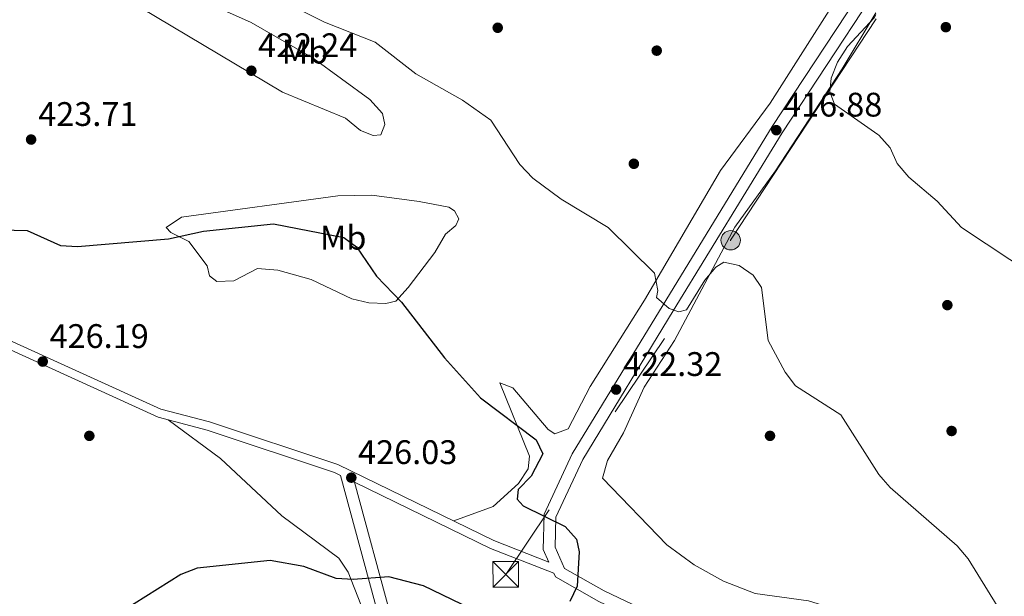
# Model space of a CAD drawing. Units: metres. Extents: x 608129 to 615070, y 4683002 to 4687740.
# Drawn here: x 611372 to 611661, y 4683604 to 4683773 of the extents above; entities that cross this region are included whole.
import ezdxf
from ezdxf.enums import TextEntityAlignment as Align

# ---------------------------------------------------------------- set-up
doc = ezdxf.new("R2010")
doc.units = ezdxf.units.M
doc.header["$MEASUREMENT"] = 0
doc.linetypes.add('DGN Style 3', pattern=[121.36095999999999, 86.68639999999999, -34.67456])
doc.linetypes.add('DGN Style 7', pattern=[173.37279999999998, 78.01776, -34.67456, 26.00592, -34.67456])
for name, color, linetype, lineweight in [('Nivel 17', 7, 'Continuous', 0), ('Nivel 21', 7, 'Continuous', 0), ('Nivel 32', 7, 'Continuous', 0), ('Nivel 36', 7, 'Continuous', 0), ('Nivel 37', 7, 'Continuous', 0), ('Nivel 4', 7, 'Continuous', 0), ('Nivel 41', 7, 'Continuous', 0), ('Nivel 5', 7, 'Continuous', 0), ('Nivel 7', 7, 'Continuous', 0)]:
    doc.layers.add(name, color=color, linetype=linetype, lineweight=lineweight)
doc.styles.add('Style-Arial', font='txt')
doc.styles.add('Style-Arial Narrow', font='txt')

# ---------------------------------------------------------------- blocks, each defined once
blk = doc.blocks.new('5PATER')
at = {"layer": 'Nivel 7', "linetype": 'Continuous', "lineweight": 0}
h = blk.add_hatch(color=51, dxfattribs=at)
edge = h.paths.add_edge_path()
edge.add_ellipse((-0.005089279264211655, 0.00120989978313446), major_axis=(-1.095731442372465, -1.110710699892244), ratio=0.9994222409660318, start_angle=0, end_angle=360)
blk = doc.blocks.new('5PERFI')
at = {"layer": 'Nivel 17', "linetype": 'Continuous', "lineweight": 0}
h = blk.add_hatch(color=7, dxfattribs=at)
edge = h.paths.add_edge_path()
edge.add_arc((0.001394975930452347, 0.0004892982542514801), 1.559999999766158, 315.0000000018422, 675.0000000018422)
blk = doc.blocks.new('5PELE')
at = {"layer": 'Nivel 32', "linetype": 'Continuous', "lineweight": 0}
h = blk.add_hatch(color=9, dxfattribs=at)
edge = h.paths.add_edge_path()
edge.add_arc((0.0002959556877613068, 0.0009104795753955841), 2.85, 0, 360)
at = {"layer": 'Nivel 32', "color": 252, "linetype": 'Continuous', "lineweight": 0}
blk.add_circle((0.0002959556877613068, 0.0009104795753955841, -0.004000000000019099), 2.85, dxfattribs=at)
blk = doc.blocks.new('5TME_1')
at = {"layer": 'Nivel 32', "color": 7, "linetype": 'Continuous', "lineweight": 0}
for p, q in [((-3.760000001639128, 3.75), (3.739999998360872, -3.75)), ((3.719999998807907, 3.769999999552965), (-3.719999998807907, -3.78999999910593))]:
    blk.add_line(p, q, dxfattribs=at)
at = {"layer": 'Nivel 32', "color": 7, "linetype": 'Continuous', "lineweight": 0, "flags": 128}
blk.add_lwpolyline([(-3.760000001639128, -3.75), (3.739999998360872, -3.75), (3.739999998360872, 3.75), (-3.760000001639128, 3.75), (-3.719999998807907, -3.78999999910593)], dxfattribs=at)

msp = doc.modelspace()

# ---------------------------------------------------------------- linework, layer by layer
at = {"layer": 'Nivel 21', "color": 7, "linetype": 'DGN Style 3', "lineweight": 0}
for points in [[(611527.6499999985, 4683613.68, 424.89), (611511.5100000016, 4683620.050000001, 425.33), (611465.6099999994, 4683642.399999999, 425.93), (611427.9200000018, 4683654.940000001, 426.23), (611413.6600000001, 4683658.670000002, 426.08), (611362.6900000013, 4683681.899999999, 426.08), (611345.3399999999, 4683691.170000002, 426.23), (611315.1600000001, 4683710.98, 425.93), (611250.370000001, 4683750.559999999, 426.23), (611238.3000000007, 4683759.16, 426.23), (611231.4200000018, 4683767.43, 426.23), (611219.8599999994, 4683789.170000002, 425.93), (611215.5899999999, 4683807.120000001, 425.03), (611216.2399999984, 4683814.969999999, 424.43), (611223.0100000016, 4683843.039999999, 423.54), (611230.3500000015, 4683865.82, 421.29), (611232.7600000016, 4683878.93, 420.24), (611240.3200000003, 4683906.84, 420.39), (611250.7899999991, 4683962.030000001, 421.89), (611249.8299999982, 4683979.559999999, 422.04), (611246.0599999987, 4683988.77, 421.89)], [(611623.6400000006, 4683781.670000002, 414.89), (611596.1600000001, 4683739.93, 416.35), (611564.1700000018, 4683687.609999999, 419.64), (611537.5899999999, 4683643.890000001, 423.98), (611529.6900000013, 4683626.969999999, 425.03), (611529.4499999993, 4683618.129999999, 424.73), (611532.2699999996, 4683611.789999999, 424.73), (611543.9200000018, 4683605.219999999, 424.73), (611567.629999999, 4683594.02, 423.9), (611614.0799999982, 4683576.82, 422.64), (611626.9699999988, 4683571.91, 422)], [(611574.0700000003, 4683588.969999999, 423.7), (611577.9499999993, 4683583.93, 423.83), (611599.6400000006, 4683549.690000001, 422.04), (611611.8099999987, 4683530.309999999, 421.89), (611615.4600000009, 4683519.280000001, 421.59), (611615.2199999988, 4683510.440000001, 421.59), (611613.1900000013, 4683501.07, 421.89), (611609.6799999997, 4683491.91, 421.89), (611604.4200000018, 4683485.52, 422.04), (611597.2899999991, 4683483.359999999, 422.34), (611590.1999999993, 4683484.5, 422.79), (611541.5599999987, 4683505.100000001, 423.54), (611531.9299999997, 4683509.670000002, 423.38), (611525.5100000016, 4683515.289999999, 423.38), (611482.5599999987, 4683586.75, 423.83), (611477.9299999997, 4683596.59, 424.28), (611466.4200000018, 4683639.219999999, 426.34)]]:
    msp.add_polyline3d(points, dxfattribs=at)
at = {"layer": 'Nivel 21', "color": 7, "linetype": 'Continuous', "lineweight": 0}
for points in [[(611466.4200000018, 4683639.219999999, 426.34), (611464.6600000001, 4683640.080000002, 425.93), (611427.2100000009, 4683652.539999999, 426.23), (611412.8200000003, 4683656.300000001, 426.08), (611361.5799999982, 4683679.66, 426.08), (611344.0599999987, 4683689.02, 426.23), (611313.8200000003, 4683708.870000001, 425.93), (611248.9899999984, 4683748.469999999, 426.23), (611236.5899999999, 4683757.309999999, 426.23), (611229.3299999982, 4683766.030000001, 426.23), (611217.5100000016, 4683788.280000001, 425.93), (611213.0700000003, 4683806.93, 425.03), (611213.7699999996, 4683815.370000001, 424.43), (611220.6000000015, 4683843.710000001, 423.54), (611227.9200000018, 4683866.43, 421.29), (611230.3099999987, 4683879.489999998, 420.24), (611237.879999999, 4683907.399999999, 420.39), (611248.2699999996, 4683962.199999999, 421.89), (611247.3599999994, 4683979.010000002, 422.04), (611245.0100000016, 4683984.739999998, 421.89)], [(611623.5300000012, 4683788.149999999, 414.85), (611621.3900000006, 4683784.530000001, 414.85), (611593.25, 4683741.780000001, 416.35), (611561.2300000004, 4683689.41, 419.64), (611534.5399999991, 4683645.52, 423.98), (611526.2600000016, 4683627.77, 425.03), (611525.9800000004, 4683617.440000001, 424.73), (611527.6499999985, 4683613.68, 424.89)], [(611470.5300000012, 4683637.219999999, 426.2), (611481.1799999997, 4683597.780000001, 424.28), (611485.6099999994, 4683588.379999999, 423.83), (611528.1900000013, 4683517.530000001, 423.38), (611533.8399999999, 4683512.580000002, 423.38), (611542.9699999988, 4683508.25, 423.54), (611591.1600000001, 4683487.84, 422.79), (611597.0500000007, 4683486.890000001, 422.34), (611602.4200000018, 4683488.52, 422.04), (611606.6600000001, 4683493.670000002, 421.89), (611609.879999999, 4683502.050000001, 421.89), (611611.7800000012, 4683510.859999999, 421.59), (611611.9899999984, 4683518.77, 421.59), (611608.6700000018, 4683528.830000002, 421.89), (611596.7300000004, 4683547.850000001, 422.04), (611575.120000001, 4683581.949999999, 423.83), (611569.4100000001, 4683589.359999999, 424.13), (611542.3399999999, 4683602.149999999, 424.73), (611529.5799999982, 4683609.350000001, 424.73), (611529.1000000015, 4683610.420000002, 424.82), (611510.5100000016, 4683617.760000002, 425.33), (611470.5300000012, 4683637.219999999, 426.2)]]:
    msp.add_polyline3d(points, dxfattribs=at)
at = {"layer": 'Nivel 32', "color": 6, "linetype": 'DGN Style 7', "lineweight": 0, "extrusion": (0.5812349397846283, -0.3410403602466883, 0.7388216411667763), "elevation": -1241552.098146859, "flags": 128}
msp.add_lwpolyline([(4349245.7945446, 1361773.455964305), (4349168.032043971, 1361778.723800237), (4349049.864753943, 1361788.562040305)], dxfattribs=at)
at = {"layer": 'Nivel 36', "color": 92, "linetype": 'Continuous', "lineweight": 0}
for points in [[(611620.9899999984, 4683793.289999999, 414.4), (611592.6499999985, 4683748.670000002, 414.85), (611578.0599999987, 4683728.890000001, 417.39), (611555.6999999993, 4683690.719999999, 420.69), (611539.8200000003, 4683665.309999999, 422.03), (611533.3099999987, 4683652.920000002, 423.83), (611529.4200000018, 4683651.440000001, 424.88), (611527.4600000009, 4683652.719999999, 424.73), (611517.0799999982, 4683664.93, 424.58), (611513.2699999996, 4683666.390000001, 424.58), (611521.9800000004, 4683644.84, 425.18), (611521.6099999994, 4683641.129999999, 425.18), (611518.7199999988, 4683636.809999999, 425.63), (611511.2800000012, 4683630.100000001, 425.75), (611499.6799999997, 4683625.809999999, 425.63)], [(611440.1499999985, 4683772.370000001, 420.69), (611458.3500000015, 4683761.859999999, 421.08), (611475.0399999991, 4683749.699999999, 421.44), (611478.7399999984, 4683745.649999999, 421.88), (611479.4200000018, 4683742.41, 422.03), (611478.25, 4683739.359999999, 422.18), (611476.0700000003, 4683739.149999999, 422.18), (611472.2600000016, 4683740.609999999, 422.18), (611467.8599999994, 4683744.23, 422.33), (611449.379999999, 4683751.890000001, 421.94), (611402.8500000015, 4683779.719999999, 420.78), (611394.1900000013, 4683788.09, 420.24), (611394.9899999984, 4683791.109999999, 420.09), (611401.8099999987, 4683791.460000001, 420.24), (611420.379999999, 4683781.34, 420.26), (611440.1499999985, 4683772.370000001, 420.69)], [(611623.7399999984, 4683775.219999999, 414.03), (611613.8399999999, 4683758.77, 414.11), (611594.2199999988, 4683728.809999999, 416.72), (611582.25, 4683712.219999999, 417.62), (611564.5599999987, 4683678.920000002, 419.41), (611555.620000001, 4683665.190000001, 421.51), (611549.5799999982, 4683651.75, 422.86), (611544.870000001, 4683643.580000002, 423.76), (611543.4400000013, 4683638.440000001, 424.04), (611562.3399999999, 4683618.84, 423.76), (611570.3399999999, 4683612.93, 423.38), (611578.9699999988, 4683608.09, 422.91), (611588.2699999996, 4683604.5, 422.41), (611603.9699999988, 4683602.330000002, 421.66), (611618.4600000009, 4683597.780000001, 421.6), (611621.879999999, 4683595.629999999, 421.66), (611626.6799999997, 4683590.620000001, 421.58)], [(611421.8200000003, 4683707.969999999, 425.1), (611416.5300000012, 4683710.620000001, 424.82), (611415.1799999997, 4683712.100000001, 424.65), (611419.6600000001, 4683715.109999999, 424.35), (611465.6799999997, 4683721.43, 424.06), (611475.6700000018, 4683721.629999999, 423.74), (611489.5, 4683719.77, 423.07), (611498.2600000016, 4683718.059999999, 422.63), (611499.8900000006, 4683717.050000001, 422.56), (611501.2300000004, 4683714.609999999, 422.41), (611500.3099999987, 4683712.68, 422.71), (611497.25, 4683710.18, 423.46), (611494.1099999994, 4683704.739999998, 423.61), (611486.3000000007, 4683694.43, 424.8), (611482.6600000001, 4683690.399999999, 424.8), (611479.7800000012, 4683689.75, 424.8), (611474.7899999991, 4683689.960000001, 425.09), (611469.7800000012, 4683691.16, 425.52), (611457.8000000007, 4683696.789999999, 425.85), (611447.9800000004, 4683699.59, 425.66), (611442.0599999987, 4683700.030000001, 425.55), (611435.0700000003, 4683696.41, 425.55), (611430.0799999982, 4683696.23, 425.11), (611427.9400000013, 4683697.920000002, 424.95), (611427.2899999991, 4683700.800000001, 424.8), (611421.8200000003, 4683707.969999999, 425.1)], [(611415.7399999984, 4683655.539999999, 426), (611431.1600000001, 4683644.190000001, 425.85), (611449.1799999997, 4683627.300000001, 425.41), (611465.9600000009, 4683614.899999999, 424.95), (611468.7100000009, 4683610.73, 424.65), (611472.4400000013, 4683601.210000001, 424.2)]]:
    msp.add_polyline3d(points, dxfattribs=at)
at = {"layer": 'Nivel 4', "color": 30, "linetype": 'Continuous', "lineweight": 30, "elevation": 425, "flags": 128}
for points in [[(611358.9899999984, 4683711.649999999), (611374.3099999987, 4683711.190000001), (611384.1799999997, 4683706.780000001), (611389.1400000006, 4683706.5), (611415.870000001, 4683708.789999999), (611426.1999999993, 4683711.030000001), (611446.7300000004, 4683713.210000001), (611467.4400000013, 4683709.120000001), (611471.1700000018, 4683706.399999999), (611477.0100000016, 4683697.809999999), (611484.3000000007, 4683690.199999999), (611496.9800000004, 4683673.760000002), (611507.6000000015, 4683662.050000001), (611523.8999999985, 4683649.699999999), (611525.8399999999, 4683645.57), (611522.3999999985, 4683639.030000001), (611518.620000001, 4683635.09), (611518.3599999994, 4683632.219999999), (611520.1000000015, 4683630.23), (611532.4699999988, 4683624.190000001), (611535.7399999984, 4683620.420000002), (611536.5799999982, 4683616.739999998), (611536.0100000016, 4683606.59), (611533.7699999996, 4683602.140000001)], [(611455.6000000015, 4683612.469999999), (611445.7199999988, 4683614.170000002), (611424.3099999987, 4683611.890000001), (611419.4800000004, 4683610.109999999), (611402.3599999994, 4683599.280000001)], [(611504.7899999991, 4683599.969999999), (611490.8399999999, 4683606.699999999), (611480.620000001, 4683609.43), (611470.1499999985, 4683608.57), (611465.1600000001, 4683608.920000002), (611455.6000000015, 4683612.469999999)]]:
    msp.add_lwpolyline(points, dxfattribs=at)
at = {"layer": 'Nivel 5', "color": 30, "linetype": 'Continuous', "lineweight": 0, "flags": 128}
for points, elevation in [([(611625.9200000018, 4683637.989999998), (611624.6499999985, 4683639.43), (611613.3900000006, 4683657), (611600.120000001, 4683665.510000002), (611597.1099999994, 4683669.539999999), (611592.0599999987, 4683678.850000001), (611590.120000001, 4683694.460000001), (611587.6700000018, 4683698.050000001), (611583.6099999994, 4683700.920000002), (611579.0899999999, 4683701.920000002), (611576.6900000013, 4683700.489999998), (611573.4899999984, 4683696.649999999), (611568.1099999994, 4683687.93), (611565.8000000007, 4683687.280000001), (611563.0399999991, 4683688.27), (611559.25, 4683691.539999999), (611559.620000001, 4683693.559999999), (611558.7300000004, 4683698.690000001), (611545.0700000003, 4683712.07), (611531.2300000004, 4683720.460000001), (611522.9100000001, 4683726.649999999), (611519.1400000006, 4683730.609999999), (611510.6400000006, 4683743.66), (611502.2699999996, 4683749.530000001), (611488.5700000003, 4683757.25), (611476.620000001, 4683766.600000001), (611461.7600000016, 4683772.440000001), (611443.2399999984, 4683781.82)], 420), ([(611624.3099999987, 4683739.489999998), (611611.5300000012, 4683748.330000002), (611610.1999999993, 4683752.050000001), (611610.629999999, 4683756.059999999), (611612.4400000013, 4683760.710000001), (611615.3599999994, 4683765.330000002), (611623.2100000009, 4683773.77), (611623.75, 4683774.670000002)], 415), ([(611781.120000001, 4683607.809999999), (611775.5700000003, 4683607.960000001), (611770.6799999997, 4683609.030000001), (611741.5199999996, 4683623.920000002), (611737.75, 4683627.199999999), (611722.5399999991, 4683644.350000001), (611710.9899999984, 4683654.77), (611704.4200000018, 4683663.620000001), (611696.8500000015, 4683671.850000001), (611684.5399999991, 4683681.98), (611670.370000001, 4683697.920000002), (611648.8900000006, 4683712.129999999), (611641.7100000009, 4683719.890000001), (611633.3999999985, 4683726.93), (611630.0100000016, 4683730.93), (611627.9400000013, 4683735.489999998), (611624.6499999985, 4683739.25), (611624.3099999987, 4683739.489999998)], 415), ([(611701.3099999987, 4683517.899999999), (611702.2399999984, 4683527.170000002), (611701.6499999985, 4683532.32), (611699.3599999994, 4683535.949999999), (611686.7199999988, 4683544.600000001), (611672.4699999988, 4683550.989999998), (611671.6099999994, 4683553.43), (611668.6600000001, 4683557.460000001), (611665.0899999999, 4683559.149999999), (611662.0700000003, 4683562.34), (611661.6000000015, 4683565.280000001), (611662.620000001, 4683575.370000001), (611662.870000001, 4683591.18), (611661.8200000003, 4683596.260000002), (611659.4100000001, 4683600.899999999), (611650.8200000003, 4683614.670000002), (611647.6099999994, 4683618.5), (611627.9699999988, 4683635.690000001), (611625.9200000018, 4683637.989999998)], 420)]:
    msp.add_lwpolyline(points, dxfattribs=dict(at, elevation=elevation))

# ---------------------------------------------------------------- block references
at = {"layer": 'Nivel 17', "color": 7, "linetype": 'Continuous', "lineweight": 0}
for p in [(611512.620000001, 4683770.84, 416.26), (611644.2899999991, 4683771.02, 413.74), (611559.3399999999, 4683764.109999999, 415.14), (611552.620000001, 4683730.84, 416.26), (611644.7300000004, 4683689.280000001, 416.08), (611645.9800000004, 4683652.27, 418.42), (611392.620000001, 4683650.84, 426.08), (611592.620000001, 4683650.84, 421.08)]:
    msp.add_blockref('5PERFI', p, dxfattribs=at)
at = {"layer": 'Nivel 32', "color": 252, "linetype": 'Continuous', "lineweight": 0}
msp.add_blockref('5PELE', (611581.0599999987, 4683708.350000001, 418.51), dxfattribs=at)
at = {"layer": 'Nivel 32', "color": 7, "linetype": 'Continuous', "lineweight": 0}
msp.add_blockref('5TME_1', (611514.9899999984, 4683610.109999999, 425.14), dxfattribs=at)
at = {"layer": 'Nivel 7', "color": 51, "linetype": 'Continuous', "lineweight": 0}
for p in [(611440.2300000004, 4683758.199999999, 422.24), (611594.4899999984, 4683740.73, 416.88), (611375.5199999996, 4683737.969999999, 423.71), (611378.9400000013, 4683672.68, 426.18), (611547.3999999985, 4683664.449999999, 422.32), (611469.6000000015, 4683638.539999999, 426.03)]:
    msp.add_blockref('5PATER', p, dxfattribs=at)

# ---------------------------------------------------------------- texts
at = {"layer": 'Nivel 37', "color": 92, "linetype": 'Continuous', "lineweight": 0, "style": 'Style-Arial Narrow'}
for p in [(611455.994830586, 4683763.829980001, 420.97), (611467.2048305832, 4683709.109979998, 425)]:
    msp.add_text('Mb', height=6.99996, dxfattribs=at).set_placement(p, align=Align.MIDDLE_CENTER)
at = {"layer": 'Nivel 41', "color": 7, "linetype": 'Continuous', "lineweight": 0, "style": 'Style-Arial'}
for s, p in [('422.24', (611442.2100000009, 4683762.199999999, 422.24)), ('416.88', (611596.4699999988, 4683744.73, 416.88)), ('423.71', (611377.6000000015, 4683741.969999999, 423.71)), ('426.19', (611380.9299999997, 4683676.68, 426.18)), ('422.32', (611549.4499999993, 4683668.449999999, 422.32)), ('426.03', (611471.5799999982, 4683642.539999999, 426.03))]:
    msp.add_text(s, height=6.99996, dxfattribs=at).set_placement(p)

doc.saveas('drawing.dxf')
